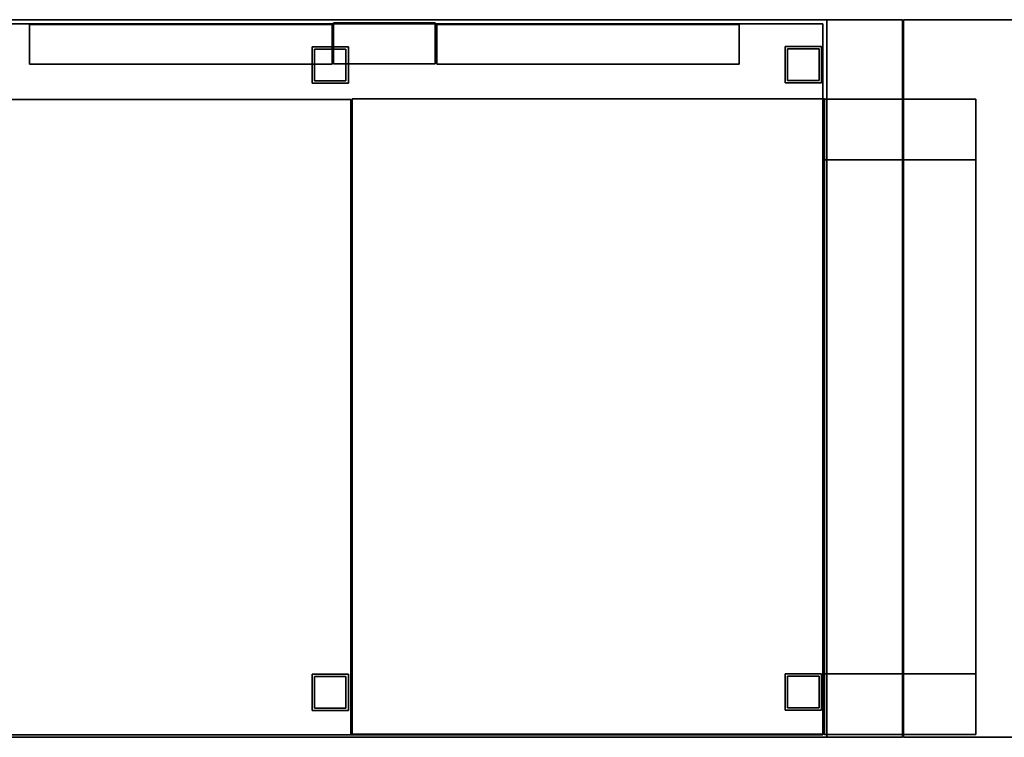
# Model space of a CAD drawing. Extents: x 167 to 8586, y -696 to 1235.
# Drawn here: x 5961 to 7260, y 200 to 1146 of the extents above; entities that cross this region are included whole.
import ezdxf

# ---------------------------------------------------------------- set-up
doc = ezdxf.new("R2010")
doc.units = 0
doc.header["$MEASUREMENT"] = 0

msp = doc.modelspace()

# ---------------------------------------------------------------- linework, layer by layer
for points in [[(7025.4, 199.8, -348.5), (1425.4, 199.8, -348.5), (1425.4, 1145.8, -348.5), (7025.4, 1145.8, -348.5)], [(7025.4, 199.8, 75.5), (7025.4, 1145.8, 75.5), (1425.4, 1145.8, 75.5), (1425.4, 199.8, 75.5)], [(7025.4, 1145.8, -348.5), (1425.4, 1145.8, -348.5), (1425.4, 1145.8, 75.5), (7025.4, 1145.8, 75.5)], [(7125.4, 199.8, -348.5), (7025.4, 199.8, -348.5), (7025.4, 1145.8, -348.5), (7125.4, 1145.8, -348.5)], [(7125.4, 1145.8, -348.5), (7025.4, 1145.8, -348.5), (7025.4, 1145.8, 345.5), (7125.4, 1145.8, 345.5)], [(7125.4, 199.8, 345.5), (7125.4, 1145.8, 345.5), (7025.4, 1145.8, 345.5), (7025.4, 199.8, 345.5)], [(7025.4, 199.8, -348.5), (7025.4, 199.8, 345.5), (7025.4, 1145.8, 345.5), (7025.4, 1145.8, -348.5)], [(7025.4, 199.8, -348.5), (7025.4, 1145.8, -348.5), (7025.4, 1145.8, 75.5), (7025.4, 199.8, 75.5)], [(7125.4, 199.8, -348.5), (7125.4, 1145.8, -348.5), (7125.4, 1145.8, 345.5), (7125.4, 199.8, 345.5)], [(8422.7, 200, -348.5), (7126.7, 200, -348.5), (7126.7, 1145.5, -348.5), (8422.7, 1145.5, -348.5)], [(8422.7, 1145.5, -348.5), (7126.7, 1145.5, -348.5), (7126.7, 1145.5, 348), (8422.7, 1145.5, 348)], [(8422.7, 200, 348), (8422.7, 1145.5, 348), (7126.7, 1145.5, 348), (7126.7, 200, 348)], [(7126.7, 200, -348.5), (7126.7, 200, 348), (7126.7, 1145.5, 348), (7126.7, 1145.5, -348.5)], [(7020.4, 203, 69), (5520.4, 203, 69), (5520.4, 1140.3, 69), (7020.4, 1140.3, 69)], [(7020.4, 1140.3, 69), (5520.4, 1140.3, 69), (5520.4, 1140.3, 948), (7020.4, 1140.3, 948)], [(7020.4, 203, 948), (7020.4, 1140.3, 948), (5520.4, 1140.3, 948), (5520.4, 203, 948)], [(6372.9, 1087.3, 62), (5973.9, 1087.3, 62), (5973.9, 1139.3, 62), (6372.9, 1139.3, 62)], [(6372.9, 1139.3, 62), (5973.9, 1139.3, 62), (5973.9, 1139.3, 947), (6372.9, 1139.3, 947)], [(6372.9, 1087.3, 947), (6372.9, 1139.3, 947), (5973.9, 1139.3, 947), (5973.9, 1087.3, 947)], [(5973.9, 1087.3, 62), (5973.9, 1087.3, 947), (5973.9, 1139.3, 947), (5973.9, 1139.3, 62)], [(6372.9, 1087.3, 62), (6372.9, 1139.3, 62), (6372.9, 1139.3, 947), (6372.9, 1087.3, 947)], [(6508.9, 1087.8, 68), (6374.9, 1087.8, 68), (6374.9, 1141.8, 68), (6508.9, 1141.8, 68)], [(6508.9, 1141.8, 68), (6374.9, 1141.8, 68), (6374.9, 1141.8, 948), (6508.9, 1141.8, 948)], [(6508.9, 1087.8, 948), (6508.9, 1141.8, 948), (6374.9, 1141.8, 948), (6374.9, 1087.8, 948)], [(6374.9, 1087.8, 68), (6374.9, 1087.8, 948), (6374.9, 1141.8, 948), (6374.9, 1141.8, 68)], [(6508.9, 1087.8, 68), (6508.9, 1141.8, 68), (6508.9, 1141.8, 948), (6508.9, 1087.8, 948)], [(6909.9, 1087.3, 58), (6510.9, 1087.3, 58), (6510.9, 1139.3, 58), (6909.9, 1139.3, 58)], [(6909.9, 1139.3, 58), (6510.9, 1139.3, 58), (6510.9, 1139.3, 943), (6909.9, 1139.3, 943)], [(6909.9, 1087.3, 943), (6909.9, 1139.3, 943), (6510.9, 1139.3, 943), (6510.9, 1087.3, 943)], [(6510.9, 1087.3, 58), (6510.9, 1087.3, 943), (6510.9, 1139.3, 943), (6510.9, 1139.3, 58)], [(6909.9, 1087.3, 58), (6909.9, 1139.3, 58), (6909.9, 1139.3, 943), (6909.9, 1087.3, 943)], [(7020.4, 203, 69), (7020.4, 1140.3, 69), (7020.4, 1140.3, 948), (7020.4, 203, 948)], [(6394.4, 1062, -547), (6346.4, 1062, -547), (6346.4, 1110, -547), (6394.4, 1110, -547)], [(6394.4, 1110, -547), (6346.4, 1110, -547), (6346.4, 1110, -353), (6394.4, 1110, -353)], [(6394.4, 1062, -353), (6394.4, 1110, -353), (6346.4, 1110, -353), (6346.4, 1062, -353)], [(6346.4, 1062, -547), (6346.4, 1062, -353), (6346.4, 1110, -353), (6346.4, 1110, -547)], [(6391.2, 1065.2, -533.8), (6349.6, 1065.2, -533.8), (6349.6, 1106.8, -533.8), (6391.2, 1106.8, -533.8)], [(6391.2, 1106.8, -533.8), (6349.6, 1106.8, -533.8), (6349.6, 1106.8, -353), (6391.2, 1106.8, -353)], [(6391.2, 1065.2, -353), (6391.2, 1106.8, -353), (6349.6, 1106.8, -353), (6349.6, 1065.2, -353)], [(6349.6, 1065.2, -533.8), (6349.6, 1065.2, -353), (6349.6, 1106.8, -353), (6349.6, 1106.8, -533.8)], [(6391.2, 1065.2, -533.8), (6391.2, 1106.8, -533.8), (6391.2, 1106.8, -353), (6391.2, 1065.2, -353)], [(6394.4, 1062, -547), (6394.4, 1110, -547), (6394.4, 1110, -353), (6394.4, 1062, -353)], [(7018.4, 1062.5, -546), (6970.4, 1062.5, -546), (6970.4, 1110.5, -546), (7018.4, 1110.5, -546)], [(7018.4, 1110.5, -546), (6970.4, 1110.5, -546), (6970.4, 1110.5, -352), (7018.4, 1110.5, -352)], [(7018.4, 1062.5, -352), (7018.4, 1110.5, -352), (6970.4, 1110.5, -352), (6970.4, 1062.5, -352)], [(6970.4, 1062.5, -546), (6970.4, 1062.5, -352), (6970.4, 1110.5, -352), (6970.4, 1110.5, -546)], [(7015.2, 1065.8, -532.8), (6973.6, 1065.8, -532.8), (6973.6, 1107.3, -532.8), (7015.2, 1107.3, -532.8)], [(7015.2, 1107.3, -532.8), (6973.6, 1107.3, -532.8), (6973.6, 1107.3, -352), (7015.2, 1107.3, -352)], [(7015.2, 1065.8, -352), (7015.2, 1107.3, -352), (6973.6, 1107.3, -352), (6973.6, 1065.8, -352)], [(6973.6, 1065.8, -532.8), (6973.6, 1065.8, -352), (6973.6, 1107.3, -352), (6973.6, 1107.3, -532.8)], [(7015.2, 1065.8, -532.8), (7015.2, 1107.3, -532.8), (7015.2, 1107.3, -352), (7015.2, 1065.8, -352)], [(7018.4, 1062.5, -546), (7018.4, 1110.5, -546), (7018.4, 1110.5, -352), (7018.4, 1062.5, -352)], [(6372.9, 1087.3, 62), (6372.9, 1087.3, 947), (5973.9, 1087.3, 947), (5973.9, 1087.3, 62)], [(6508.9, 1087.8, 68), (6508.9, 1087.8, 948), (6374.9, 1087.8, 948), (6374.9, 1087.8, 68)], [(6909.9, 1087.3, 58), (6909.9, 1087.3, 943), (6510.9, 1087.3, 943), (6510.9, 1087.3, 58)], [(6391.2, 1065.2, -533.8), (6391.2, 1065.2, -353), (6349.6, 1065.2, -353), (6349.6, 1065.2, -533.8)], [(7015.2, 1065.8, -532.8), (7015.2, 1065.8, -352), (6973.6, 1065.8, -352), (6973.6, 1065.8, -532.8)], [(6394.4, 1062, -547), (6394.4, 1062, -353), (6346.4, 1062, -353), (6346.4, 1062, -547)], [(7018.4, 1062.5, -546), (7018.4, 1062.5, -352), (6970.4, 1062.5, -352), (6970.4, 1062.5, -546)], [(6397.4, 203, 947), (5524.4, 203, 947), (5524.4, 1040.5, 947), (6397.4, 1040.5, 947)], [(6397.4, 1040.5, 947), (5524.4, 1040.5, 947), (5524.4, 1040.5, 1367), (6397.4, 1040.5, 1367)], [(6397.4, 203, 1367), (6397.4, 1040.5, 1367), (5524.4, 1040.5, 1367), (5524.4, 203, 1367)], [(6397.4, 203, 947), (6397.4, 1040.5, 947), (6397.4, 1040.5, 1367), (6397.4, 203, 1367)], [(7022.2, 203.8, 948), (6399.2, 203.8, 948), (6399.2, 1041.3, 948), (7022.2, 1041.3, 948)], [(7022.2, 1041.3, 948), (6399.2, 1041.3, 948), (6399.2, 1041.3, 1368), (7022.2, 1041.3, 1368)], [(7022.2, 203.8, 1368), (7022.2, 1041.3, 1368), (6399.2, 1041.3, 1368), (6399.2, 203.8, 1368)], [(6399.2, 203.8, 948), (6399.2, 203.8, 1368), (6399.2, 1041.3, 1368), (6399.2, 1041.3, 948)], [(7022.2, 203.8, 948), (7022.2, 1041.3, 948), (7022.2, 1041.3, 1368), (7022.2, 203.8, 1368)], [(7222.2, 203.5, 948.8), (7022.2, 203.5, 948.8), (7022.2, 1041, 948.8), (7222.2, 1041, 948.8)], [(7222.2, 1041, 948.8), (7022.2, 1041, 948.8), (7022.2, 1041, 1368.8), (7222.2, 1041, 1368.8)], [(7222.2, 203.5, 1368.8), (7222.2, 1041, 1368.8), (7022.2, 1041, 1368.8), (7022.2, 203.5, 1368.8)], [(7022.2, 203.5, 948.8), (7022.2, 203.5, 1368.8), (7022.2, 1041, 1368.8), (7022.2, 1041, 948.8)], [(7222.2, 1041, 349.5), (7022.2, 1041, 349.5), (7022.2, 1041, 948.8), (7222.2, 1041, 948.8)], [(7222.2, 203.5, 948.8), (7222.2, 1041, 948.8), (7022.2, 1041, 948.8), (7022.2, 203.5, 948.8)], [(7022.2, 1041, 349.5), (7222.2, 1041, 349.5), (7222.2, 961, 349.5), (7022.2, 961, 349.5)], [(7022.2, 1041, 948.8), (7022.2, 1041, 349.5), (7022.2, 961, 349.5), (7022.2, 961, 868.8)], [(7022.2, 203.5, 948.8), (7022.2, 1041, 948.8), (7022.2, 961, 868.8), (7022.2, 283.5, 868.8)], [(7222.2, 203.5, 948.8), (7222.2, 1041, 948.8), (7222.2, 1041, 1368.8), (7222.2, 203.5, 1368.8)], [(7222.2, 1041, 349.5), (7222.2, 1041, 948.8), (7222.2, 961, 868.8), (7222.2, 961, 349.5)], [(7222.2, 1041, 948.8), (7222.2, 203.5, 948.8), (7222.2, 283.5, 868.8), (7222.2, 961, 868.8)], [(7222.2, 961, 349.5), (7222.2, 961, 868.8), (7022.2, 961, 868.8), (7022.2, 961, 349.5)], [(7222.2, 961, 868.8), (7222.2, 283.5, 868.8), (7022.2, 283.5, 868.8), (7022.2, 961, 868.8)], [(6394.4, 235, -547.5), (6346.4, 235, -547.5), (6346.4, 283, -547.5), (6394.4, 283, -547.5)], [(6394.4, 283, -547.5), (6346.4, 283, -547.5), (6346.4, 283, -353.5), (6394.4, 283, -353.5)], [(6394.4, 235, -353.5), (6394.4, 283, -353.5), (6346.4, 283, -353.5), (6346.4, 235, -353.5)], [(6346.4, 235, -547.5), (6346.4, 235, -353.5), (6346.4, 283, -353.5), (6346.4, 283, -547.5)], [(6391.2, 238.2, -533.8), (6349.6, 238.2, -533.8), (6349.6, 279.8, -533.8), (6391.2, 279.8, -533.8)], [(6391.2, 279.8, -533.8), (6349.6, 279.8, -533.8), (6349.6, 279.8, -353.5), (6391.2, 279.8, -353.5)], [(6391.2, 238.2, -353.5), (6391.2, 279.8, -353.5), (6349.6, 279.8, -353.5), (6349.6, 238.2, -353.5)], [(6349.6, 238.2, -533.8), (6349.6, 238.2, -353.5), (6349.6, 279.8, -353.5), (6349.6, 279.8, -533.8)], [(6391.2, 238.2, -533.8), (6391.2, 279.8, -533.8), (6391.2, 279.8, -353.5), (6391.2, 238.2, -353.5)], [(6394.4, 235, -547.5), (6394.4, 283, -547.5), (6394.4, 283, -353.5), (6394.4, 235, -353.5)], [(7018.4, 235.6, -546), (6970.5, 235.6, -546), (6970.5, 283.5, -546), (7018.4, 283.5, -546)], [(7018.4, 283.5, -546), (6970.5, 283.5, -546), (6970.5, 283.5, -352), (7018.4, 283.5, -352)], [(7018.4, 235.6, -352), (7018.4, 283.5, -352), (6970.5, 283.5, -352), (6970.5, 235.6, -352)], [(6970.5, 235.6, -546), (6970.5, 235.6, -352), (6970.5, 283.5, -352), (6970.5, 283.5, -546)], [(7015.2, 238.7, -532.8), (6973.6, 238.7, -532.8), (6973.6, 280.3, -532.8), (7015.2, 280.3, -532.8)], [(7015.2, 280.3, -532.8), (6973.6, 280.3, -532.8), (6973.6, 280.3, -352), (7015.2, 280.3, -352)], [(7015.2, 238.7, -352), (7015.2, 280.3, -352), (6973.6, 280.3, -352), (6973.6, 238.7, -352)], [(6973.6, 238.7, -532.8), (6973.6, 238.7, -352), (6973.6, 280.3, -352), (6973.6, 280.3, -532.8)], [(7015.2, 238.7, -532.8), (7015.2, 280.3, -532.8), (7015.2, 280.3, -352), (7015.2, 238.7, -352)], [(7018.4, 235.6, -546), (7018.4, 283.5, -546), (7018.4, 283.5, -352), (7018.4, 235.6, -352)], [(7222.2, 203.5, 349.5), (7022.2, 203.5, 349.5), (7022.2, 283.5, 349.5), (7222.2, 283.5, 349.5)], [(7022.2, 203.5, 349.5), (7022.2, 203.5, 948.8), (7022.2, 283.5, 868.8), (7022.2, 283.5, 349.5)], [(7222.2, 283.5, 868.8), (7222.2, 283.5, 349.5), (7022.2, 283.5, 349.5), (7022.2, 283.5, 868.8)], [(7222.2, 203.5, 948.8), (7222.2, 203.5, 349.5), (7222.2, 283.5, 349.5), (7222.2, 283.5, 868.8)], [(6394.4, 235, -547.5), (6394.4, 235, -353.5), (6346.4, 235, -353.5), (6346.4, 235, -547.5)], [(6391.2, 238.2, -533.8), (6391.2, 238.2, -353.5), (6349.6, 238.2, -353.5), (6349.6, 238.2, -533.8)], [(7018.4, 235.6, -546), (7018.4, 235.6, -352), (6970.5, 235.6, -352), (6970.5, 235.6, -546)], [(7015.2, 238.7, -532.8), (7015.2, 238.7, -352), (6973.6, 238.7, -352), (6973.6, 238.7, -532.8)], [(7025.4, 199.8, -348.5), (7025.4, 199.8, 75.5), (1425.4, 199.8, 75.5), (1425.4, 199.8, -348.5)], [(7020.4, 203, 69), (7020.4, 203, 948), (5520.4, 203, 948), (5520.4, 203, 69)], [(6397.4, 203, 947), (6397.4, 203, 1367), (5524.4, 203, 1367), (5524.4, 203, 947)], [(7022.2, 203.8, 948), (7022.2, 203.8, 1368), (6399.2, 203.8, 1368), (6399.2, 203.8, 948)], [(7222.2, 203.5, 948.8), (7222.2, 203.5, 1368.8), (7022.2, 203.5, 1368.8), (7022.2, 203.5, 948.8)], [(7222.2, 203.5, 349.5), (7222.2, 203.5, 948.8), (7022.2, 203.5, 948.8), (7022.2, 203.5, 349.5)], [(7125.4, 199.8, -348.5), (7125.4, 199.8, 345.5), (7025.4, 199.8, 345.5), (7025.4, 199.8, -348.5)], [(8422.7, 200, -348.5), (8422.7, 200, 348), (7126.7, 200, 348), (7126.7, 200, -348.5)]]:
    msp.add_3dface(points)

doc.saveas('drawing.dxf')
